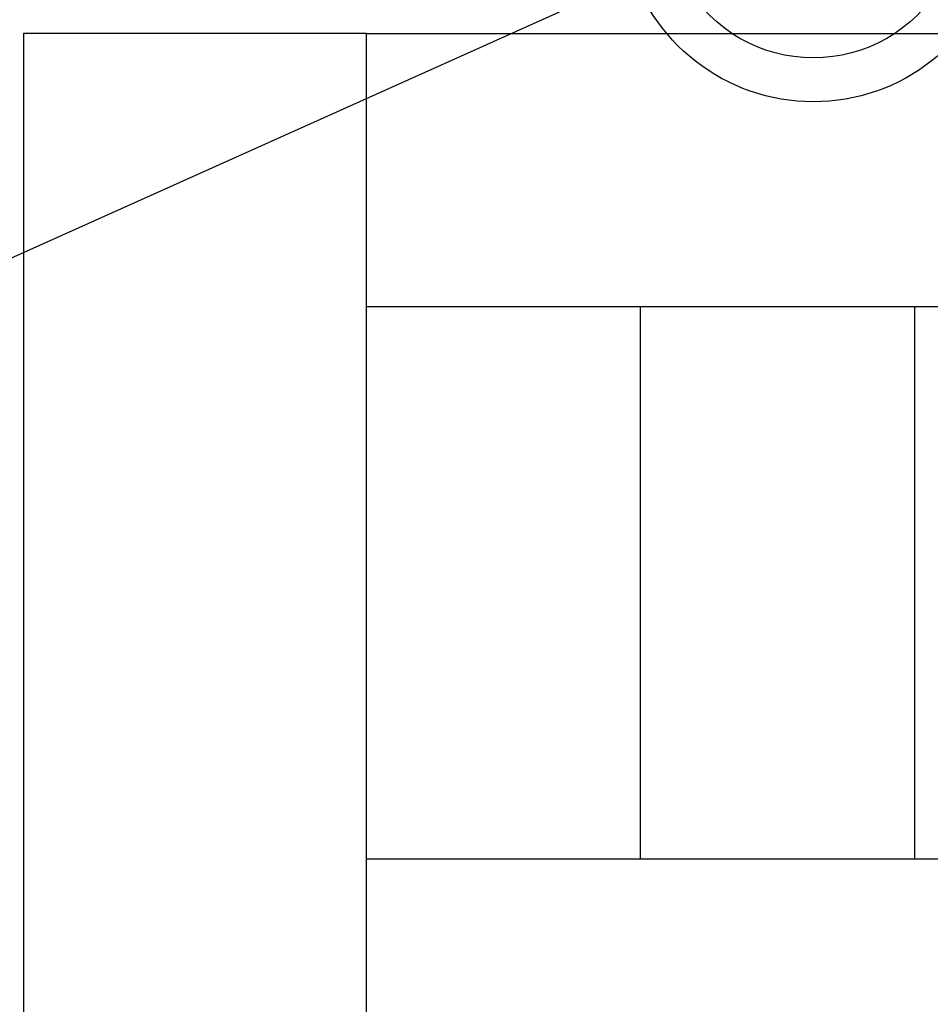
# Model space of a CAD drawing. Extents: x -29 to 246, y -106 to 89.
# Drawn here: x 3 to 4, y 65 to 66 of the extents above; entities that cross this region are included whole.
import ezdxf

# ---------------------------------------------------------------- set-up
doc = ezdxf.new("R2010")
doc.units = 0
doc.header["$MEASUREMENT"] = 0
doc.layers.get('0').update_dxf_attribs({"linetype": 'CONTINUOUS'})
for name, color, linetype in [('Ballons', 7, 'CONTINUOUS'), ('FRAME', 1, 'CONTINUOUS'), ('GEOMETRY', 1, 'CONTINUOUS'), ('GLASS', 7, 'CONTINUOUS'), ('INERTIA', 7, 'CONTINUOUS')]:
    doc.layers.add(name, color=color, linetype=linetype)

# ---------------------------------------------------------------- blocks, each defined once
blk = doc.blocks.new('25031')
at = {"layer": 'GEOMETRY', "color": 5}
for p, q in [((-0.035, 0.112), (-0.035, 0.042)), ((0.035, 0.042), (0.035, 0.112)), ((-0.035, 0.042), (-0.09, 0.042)), ((-0.09, 0.042), (-0.09, 0)), ((0.09, 0.042), (0.035, 0.042)), ((0.09, 0), (0.09, 0.042)), ((-0.09, 0), (0.09, 0))]:
    blk.add_line(p, q, dxfattribs=at)
for centre, radius, start, end in [((0.00001, 0.08562), 0.17476, 14.16222, 165.86854), ((0.00001, 0.08562), 0.13476, 30.48079, 149.52589), ((0.0002, 3.29043), 3.13862, 267.87586, 269.9963), ((0.00504, 3.05622), 2.90437, 269.90051, 272.19223), ((-0.15976, 0.12585), 0.01, 165.86854, 267.1063), ((0.15976, 0.12593), 0.01, 273.02232, 14.16222), ((0.0002, 3.29043), 3.17862, 267.1063, 269.36545), ((0.00504, 3.05622), 2.94437, 270.58295, 273.02232)]:
    blk.add_arc(centre, radius, start, end, dxfattribs=at)
blk = doc.blocks.new('3907_1in._Glass_Stop')
at = {"rotation": 270}
blk.add_blockref('25031', (0.78, -0.537), dxfattribs=at)

msp = doc.modelspace()

# ---------------------------------------------------------------- linework, layer by layer
msp.add_line((-12.39276, 59.07738), (54.44374, 89.054))
at = {"layer": 'Ballons'}
msp.add_lwpolyline([(3.41833, 65.36808), (3.73083, 65.36808), (3.73083, 66.36808), (3.41833, 66.36808)], close=True, dxfattribs=at)
at = {"layer": 'GLASS', "color": 7}
for p, q in [((3.73083, 66.36808), (4.90118, 66.36808)), ((4.90118, 66.11908), (3.73083, 66.11908)), ((3.73083, 65.61608), (4.90118, 65.61608))]:
    msp.add_line(p, q, dxfattribs=at)
at = {"layer": 'INERTIA', "color": 7}
for p, q in [((3.73083, 65.36808), (3.73083, 66.36808)), ((3.98083, 65.61608), (3.98083, 66.11908)), ((4.23083, 65.61608), (4.23083, 66.11908))]:
    msp.add_line(p, q, dxfattribs=at)

# ---------------------------------------------------------------- block references
at = {"layer": 'FRAME', "xscale": -1, "rotation": 90}
msp.add_blockref('3907_1in._Glass_Stop', (3.60133, 67.34625), dxfattribs=at)

doc.saveas('drawing.dxf')
